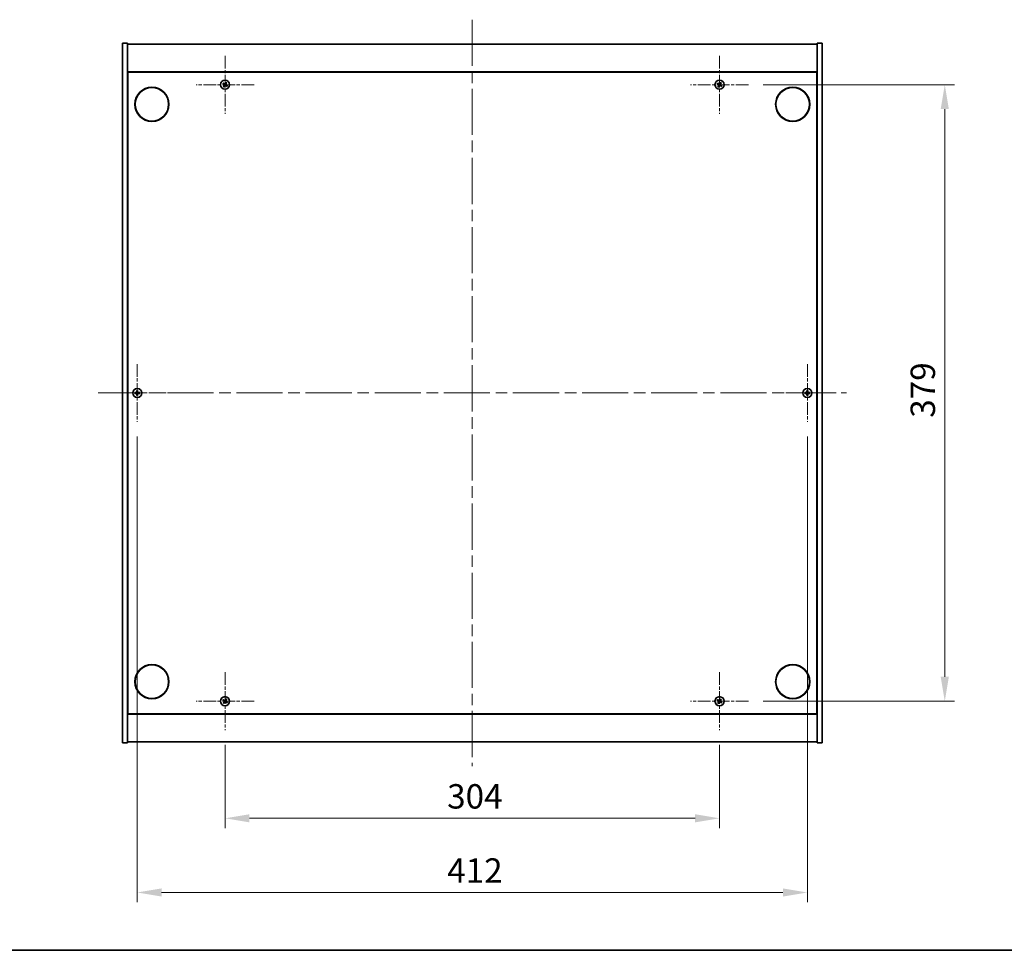
# Model space of a CAD drawing. Units: millimetres. Extents: x 0 to 10226, y 0 to 1686.
# Drawn here: x 2570 to 3176, y 0 to 572 of the extents above; entities that cross this region are included whole.
import ezdxf

# ---------------------------------------------------------------- set-up
doc = ezdxf.new("R2010")
doc.units = ezdxf.units.MM
doc.header["$LTSCALE"] = 5
doc.linetypes.add('CHAIN', pattern=[0.3543, 0.2362, -0.0295, 0.0591, -0.0295])
doc.layers.get('Defpoints').update_dxf_attribs({"lineweight": 25})
for name, color, linetype, lineweight in [('Border (ISO)', 7, 'Continuous', 35), ('Center Mark (ISO)', 131, 'Continuous', 18), ('Centerline (ISO)', 131, 'Continuous', 18), ('Dimension (ISO)', 7, 'Continuous', 18), ('Dimension (ISO) @ 1', 7, 'Continuous', 18), ('Visible (ISO)', 7, 'Continuous', 35)]:
    doc.layers.add(name, color=color, linetype=linetype, lineweight=lineweight)
doc.styles.add('Note Text (TK)', font='txt')
doc.dimstyles.new('Default - Method 1b (TK)', dxfattribs={"dimscale": 5, "dimtxt": 2.5, "dimasz": 2.5, "dimexe": 1, "dimexo": 1.5, "dimgap": 1, "dimtad": 1, "dimtoh": 1, "dimrnd": 1e-08, "dimdsep": 46, "dimtxsty": 'Note Text (TK)', "dimcen": 0.09, "dimdle": 5, "dimclrd": 100, "dimclre": 100, "dimclrt": 7, "dimadec": 1, "dimazin": 1, "dimtfac": 1, "dimtmove": 0, "dimatfit": 3, "dimfxl": 1, "dimtolj": 1, "dimlwd": -1, "dimlwe": -1, "dimarcsym": 0})

# ---------------------------------------------------------------- blocks, each defined once
blk = doc.blocks.new('図面枠 tk図枠')
at = {"layer": 'Border (ISO)'}
blk.add_line((14.5, 8), (405.5, 8), dxfattribs=at)
blk = doc.blocks.new('*D119')
at = {"layer": 'Defpoints', "color": 0}
for p in [(2696.65, 135.35), (3000.65, 135.35), (3000.65, 81.15)]:
    blk.add_point(p, dxfattribs=at)
at = {"layer": 'Dimension (ISO)', "color": 100}
for p, q in [((2696.65, 126.35), (2696.65, 75.15)), ((3000.65, 126.35), (3000.65, 75.15)), ((2711.65, 81.15), (2985.65, 81.15))]:
    blk.add_line(p, q, dxfattribs=at)
for points in [[(2711.65, 83.65), (2711.65, 78.65), (2696.65, 81.15)], [(2985.65, 83.65), (2985.65, 78.65), (3000.65, 81.15)]]:
    blk.add_solid(points, dxfattribs=at)
at = {"layer": 'Dimension (ISO)', "color": 7, "insert": (2833.18, 94.65), "char_height": 15, "attachment_point": 4, "style": 'Note Text (TK)'}
blk.add_mtext('\\A1;304', dxfattribs=at)
blk = doc.blocks.new('*D120')
at = {"layer": 'Defpoints', "color": 0}
for p in [(3018.45, 532.15), (3018.45, 153.15), (3139.13, 153.15)]:
    blk.add_point(p, dxfattribs=at)
at = {"layer": 'Dimension (ISO)', "color": 100}
for p, q in [((3027.45, 532.15), (3145.13, 532.15)), ((3139.13, 517.15), (3139.13, 168.15)), ((3027.45, 153.15), (3145.13, 153.15))]:
    blk.add_line(p, q, dxfattribs=at)
for points in [[(3136.63, 517.15), (3141.63, 517.15), (3139.13, 532.15)], [(3136.63, 168.15), (3141.63, 168.15), (3139.13, 153.15)]]:
    blk.add_solid(points, dxfattribs=at)
at = {"layer": 'Dimension (ISO)', "color": 7, "insert": (3125.63, 327.43), "char_height": 15, "attachment_point": 4, "rotation": 90, "style": 'Note Text (TK)'}
blk.add_mtext('\\A1;379', dxfattribs=at)
blk = doc.blocks.new('*D123')
at = {"layer": 'Defpoints', "color": 0}
for p in [(2642.65, 324.85), (3054.65, 324.85), (3054.65, 35.55)]:
    blk.add_point(p, dxfattribs=at)
at = {"layer": 'Dimension (ISO)', "color": 100}
for p, q in [((2642.65, 315.85), (2642.65, 29.55)), ((3054.65, 315.85), (3054.65, 29.55)), ((2657.65, 35.55), (3039.65, 35.55))]:
    blk.add_line(p, q, dxfattribs=at)
for points in [[(2657.65, 38.05), (2657.65, 33.05), (2642.65, 35.55)], [(3039.65, 38.05), (3039.65, 33.05), (3054.65, 35.55)]]:
    blk.add_solid(points, dxfattribs=at)
at = {"layer": 'Dimension (ISO)', "color": 7, "insert": (2833.22, 49.05), "char_height": 15, "attachment_point": 4, "style": 'Note Text (TK)'}
blk.add_mtext('\\A1;412', dxfattribs=at)

msp = doc.modelspace()

# ---------------------------------------------------------------- linework, layer by layer
at = {"layer": 'Center Mark (ISO)', "linetype": 'CHAIN', "ltscale": 6.593064}
for p, q in [((2696.6508, 549.947), (2696.6508, 514.347)), ((3000.6508, 549.947), (3000.6508, 514.347)), ((2714.4508, 532.147), (2678.8508, 532.147)), ((3018.4508, 532.147), (2982.8508, 532.147)), ((2642.6508, 360.447), (2642.6508, 324.847)), ((3054.6508, 360.447), (3054.6508, 324.847)), ((2660.4508, 342.647), (2624.8508, 342.647)), ((3072.4508, 342.647), (3036.8508, 342.647)), ((2696.6508, 170.947), (2696.6508, 135.347)), ((3000.6508, 170.947), (3000.6508, 135.347)), ((2714.4508, 153.147), (2678.8508, 153.147)), ((3018.4508, 153.147), (2982.8508, 153.147))]:
    msp.add_line(p, q, dxfattribs=at)
at = {"layer": 'Centerline (ISO)', "linetype": 'CHAIN', "ltscale": 23.990969}
for p, q in [((2848.6508, 572.147), (2848.6508, 113.147)), ((2618.6508, 342.647), (3078.6508, 342.647))]:
    msp.add_line(p, q, dxfattribs=at)
at = {"layer": 'Visible (ISO)'}
for p, q in [((2633.6508, 557.647), (2636.6508, 557.647)), ((2633.6508, 127.647), (2633.6508, 557.647)), ((2636.6508, 127.647), (2636.6508, 557.647)), ((2636.6508, 557.147), (3060.6508, 557.147)), ((3063.6508, 557.647), (3060.6508, 557.647)), ((3060.6508, 557.647), (3060.6508, 127.647)), ((3063.6508, 557.647), (3063.6508, 127.647)), ((3060.6508, 540.147), (2636.6508, 540.147)), ((2636.9008, 145.397), (2636.9008, 539.897)), ((2636.9008, 539.897), (3060.4008, 539.897)), ((3060.4008, 539.897), (3060.4008, 145.397)), ((2636.9008, 527.147), (2636.6508, 527.147)), ((3060.6508, 527.147), (3060.4008, 527.147)), ((2636.6508, 526.647), (2636.9008, 526.647)), ((3060.6508, 526.647), (3060.4008, 526.647)), ((2636.6508, 158.647), (2636.9008, 158.647)), ((2636.6508, 158.147), (2636.9008, 158.147)), ((3060.6508, 158.647), (3060.4008, 158.647)), ((3060.4008, 158.147), (3060.6508, 158.147)), ((3060.4008, 145.397), (2636.9008, 145.397)), ((2636.6508, 145.147), (3060.6508, 145.147)), ((2633.6508, 127.647), (2636.6508, 127.647)), ((3060.6508, 128.147), (2636.6508, 128.147)), ((3063.6508, 127.647), (3060.6508, 127.647))]:
    msp.add_line(p, q, dxfattribs=at)
for centre, radius in [((2696.6508, 532.147), 2.8), ((3000.6508, 532.147), 2.8), ((2651.6508, 520.147), 10.5), ((2651.6508, 520.147), 10.3), ((3045.6508, 520.147), 10.5), ((3045.6508, 520.147), 10.3), ((2642.6508, 342.647), 2.8), ((3054.6508, 342.647), 2.8), ((2651.6508, 165.147), 10.5), ((3045.6508, 165.147), 10.5), ((2651.6508, 165.147), 10.3), ((3045.6508, 165.147), 10.3), ((2696.6508, 153.147), 2.8), ((3000.6508, 153.147), 2.8)]:
    msp.add_circle(centre, radius, dxfattribs=at)
for centre, radius, start, end in [((2696.6508, 532.147), 1.5, 138.8583896, 156.0846548), ((2696.6508, 532.147), 0.9327, 139.4899512, 155.4530932), ((2696.6508, 532.147), 0.9327, 49.4899512, 65.4530932), ((2696.6508, 532.147), 1.5, 48.8583896, 66.0846548), ((3000.6508, 532.147), 1.5, 138.8583896, 156.0846548), ((3000.6508, 532.147), 0.9327, 139.4899512, 155.4530932), ((3000.6508, 532.147), 0.9327, 49.4899512, 65.4530932), ((3000.6508, 532.147), 1.5, 48.8583896, 66.0846548), ((2696.6508, 532.147), 1.5, 228.8583896, 246.0846548), ((2696.6508, 532.147), 0.9327, 229.4899512, 245.4530932), ((2696.6508, 532.147), 0.9327, 319.4899512, 335.4530932), ((2696.6508, 532.147), 1.5, 318.8583896, 336.0846548), ((3000.6508, 532.147), 1.5, 228.8583896, 246.0846548), ((3000.6508, 532.147), 0.9327, 229.4899512, 245.4530932), ((3000.6508, 532.147), 0.9327, 319.4899512, 335.4530932), ((3000.6508, 532.147), 1.5, 318.8583896, 336.0846548), ((2642.6508, 342.647), 1.5, 171.3868674, 188.6131326), ((2642.6508, 342.647), 0.9327, 172.018429, 187.981571), ((2642.6508, 342.647), 1.5, 81.3868674, 98.6131326), ((2642.6508, 342.647), 1.5, 261.3868674, 278.6131326), ((2642.6508, 342.647), 0.9327, 82.018429, 97.981571), ((2642.6508, 342.647), 0.9327, 262.018429, 277.981571), ((2642.6508, 342.647), 0.9327, 352.018429, 7.981571), ((2642.6508, 342.647), 1.5, 351.3868674, 8.6131326), ((3054.6508, 342.647), 1.5, 171.3868674, 188.6131326), ((3054.6508, 342.647), 0.9327, 172.018429, 187.981571), ((3054.6508, 342.647), 1.5, 81.3868674, 98.6131326), ((3054.6508, 342.647), 1.5, 261.3868674, 278.6131326), ((3054.6508, 342.647), 0.9327, 82.018429, 97.981571), ((3054.6508, 342.647), 0.9327, 262.018429, 277.981571), ((3054.6508, 342.647), 0.9327, 352.018429, 7.981571), ((3054.6508, 342.647), 1.5, 351.3868674, 8.6131326), ((2696.6508, 153.147), 1.5, 138.8583896, 156.0846548), ((2696.6508, 153.147), 1.5, 228.8583896, 246.0846548), ((2696.6508, 153.147), 0.9327, 139.4899512, 155.4530932), ((2696.6508, 153.147), 0.9327, 229.4899512, 245.4530932), ((2696.6508, 153.147), 0.9327, 49.4899512, 65.4530932), ((2696.6508, 153.147), 1.5, 48.8583896, 66.0846548), ((2696.6508, 153.147), 0.9327, 319.4899512, 335.4530932), ((2696.6508, 153.147), 1.5, 318.8583896, 336.0846548), ((3000.6508, 153.147), 1.5, 138.8583896, 156.0846548), ((3000.6508, 153.147), 1.5, 228.8583896, 246.0846548), ((3000.6508, 153.147), 0.9327, 139.4899512, 155.4530932), ((3000.6508, 153.147), 0.9327, 229.4899512, 245.4530932), ((3000.6508, 153.147), 0.9327, 49.4899512, 65.4530932), ((3000.6508, 153.147), 1.5, 48.8583896, 66.0846548), ((3000.6508, 153.147), 0.9327, 319.4899512, 335.4530932), ((3000.6508, 153.147), 1.5, 318.8583896, 336.0846548)]:
    msp.add_arc(centre, radius, start, end, dxfattribs=at)
for centre, major_axis, start_param, end_param in [((2696.8391, 532.4372), (5.7404, -3.7252), 4.49420419, 4.64604145), ((2696.4671, 531.8539), (-5.7985, 3.634), 4.77873652, 4.93057377), ((2696.941, 531.9587), (-3.7252, -5.7404), 4.49420419, 4.64604145), ((2696.3576, 532.3307), (3.634, 5.7985), 4.77873652, 4.93057377), ((3000.8391, 532.4372), (5.7404, -3.7252), 4.49420419, 4.64604145), ((3000.4671, 531.8539), (-5.7985, 3.634), 4.77873652, 4.93057377), ((3000.941, 531.9587), (-3.7252, -5.7404), 4.49420419, 4.64604145), ((3000.3576, 532.3307), (3.634, 5.7985), 4.77873652, 4.93057377), ((2696.9439, 531.9633), (-3.634, -5.7985), 4.77873652, 4.93057377), ((2696.3606, 532.3353), (3.7252, 5.7404), 4.49420419, 4.64604145), ((2696.8345, 532.4401), (5.7985, -3.634), 4.77873652, 4.93057377), ((2696.4625, 531.8568), (-5.7404, 3.7252), 4.49420419, 4.64604145), ((3000.9439, 531.9633), (-3.634, -5.7985), 4.77873652, 4.93057377), ((3000.3606, 532.3353), (3.7252, 5.7404), 4.49420419, 4.64604145), ((3000.8345, 532.4401), (5.7985, -3.634), 4.77873652, 4.93057377), ((3000.4625, 531.8568), (-5.7404, 3.7252), 4.49420419, 4.64604145), ((2642.6535, 342.3011), (-6.843, -0.054), 4.77873652, 4.93057377), ((2642.6535, 342.9929), (6.843, -0.054), 4.49420419, 4.64604145), ((2642.9967, 342.6442), (-0.054, -6.843), 4.49420419, 4.64604145), ((2642.9967, 342.6497), (0.054, -6.843), 4.77873652, 4.93057377), ((2642.3048, 342.6442), (-0.054, 6.843), 4.77873652, 4.93057377), ((2642.3048, 342.6497), (0.054, 6.843), 4.49420419, 4.64604145), ((2642.648, 342.3011), (-6.843, 0.054), 4.49420419, 4.64604145), ((2642.648, 342.9929), (6.843, 0.054), 4.77873652, 4.93057377), ((3054.6535, 342.3011), (-6.843, -0.054), 4.77873652, 4.93057377), ((3054.6535, 342.9929), (6.843, -0.054), 4.49420419, 4.64604145), ((3054.9967, 342.6442), (-0.054, -6.843), 4.49420419, 4.64604145), ((3054.9967, 342.6497), (0.054, -6.843), 4.77873652, 4.93057377), ((3054.3048, 342.6442), (-0.054, 6.843), 4.77873652, 4.93057377), ((3054.3048, 342.6497), (0.054, 6.843), 4.49420419, 4.64604145), ((3054.648, 342.3011), (-6.843, 0.054), 4.49420419, 4.64604145), ((3054.648, 342.9929), (6.843, 0.054), 4.77873652, 4.93057377), ((2696.8391, 153.4372), (5.7404, -3.7252), 4.49420419, 4.64604145), ((2696.4671, 152.8539), (-5.7985, 3.634), 4.77873652, 4.93057377), ((2696.9439, 152.9633), (-3.634, -5.7985), 4.77873652, 4.93057377), ((2696.3606, 153.3353), (3.7252, 5.7404), 4.49420419, 4.64604145), ((2696.941, 152.9587), (-3.7252, -5.7404), 4.49420419, 4.64604145), ((2696.8345, 153.4401), (5.7985, -3.634), 4.77873652, 4.93057377), ((2696.3576, 153.3307), (3.634, 5.7985), 4.77873652, 4.93057377), ((2696.4625, 152.8568), (-5.7404, 3.7252), 4.49420419, 4.64604145), ((3000.8391, 153.4372), (5.7404, -3.7252), 4.49420419, 4.64604145), ((3000.4671, 152.8539), (-5.7985, 3.634), 4.77873652, 4.93057377), ((3000.9439, 152.9633), (-3.634, -5.7985), 4.77873652, 4.93057377), ((3000.3606, 153.3353), (3.7252, 5.7404), 4.49420419, 4.64604145), ((3000.941, 152.9587), (-3.7252, -5.7404), 4.49420419, 4.64604145), ((3000.8345, 153.4401), (5.7985, -3.634), 4.77873652, 4.93057377), ((3000.3576, 153.3307), (3.634, 5.7985), 4.77873652, 4.93057377), ((3000.4625, 152.8568), (-5.7404, 3.7252), 4.49420419, 4.64604145)]:
    msp.add_ellipse(centre, major_axis=major_axis, ratio=0.08715574, start_param=start_param, end_param=end_param, dxfattribs=at)
for points, weights in [([(2695.2796, 532.7551), (2695.6017, 532.6191), (2695.8024, 532.5344)], [1, 1.02813726389, 1]), ([(2695.9417, 532.7528), (2695.7802, 532.8991), (2695.5211, 533.1339)], [1, 1.02813726389, 1]), ([(2696.3275, 532.4855), (2696.1989, 532.5745), (2695.9417, 532.7528)], [1.83355827401, 1.43832634334, 1]), ([(2697.0382, 532.9954), (2696.8802, 532.7252), (2696.8011, 532.5903)], [1, 1.43832634333, 1.83355827399]), ([(2696.9893, 532.4703), (2697.0783, 532.5988), (2697.2566, 532.8561)], [1.83355827401, 1.43832634334, 1]), ([(2697.2589, 533.5182), (2697.1229, 533.1961), (2697.0382, 532.9954)], [1, 1.02813726819, 1]), ([(2697.2566, 532.8561), (2697.4029, 533.0175), (2697.6377, 533.2766)], [1, 1.0281372637, 1]), ([(2999.2796, 532.7551), (2999.6017, 532.6191), (2999.8024, 532.5344)], [1, 1.02813726389, 1]), ([(2999.9417, 532.7528), (2999.7802, 532.8991), (2999.5211, 533.1339)], [1, 1.02813726389, 1]), ([(3000.3275, 532.4855), (3000.1989, 532.5745), (2999.9417, 532.7528)], [1.83355827401, 1.43832634334, 1]), ([(3001.0382, 532.9954), (3000.8802, 532.7252), (3000.8011, 532.5903)], [1, 1.43832634333, 1.83355827399]), ([(3000.9893, 532.4703), (3001.0783, 532.5988), (3001.2566, 532.8561)], [1.83355827401, 1.43832634334, 1]), ([(3001.2589, 533.5182), (3001.1229, 533.1961), (3001.0382, 532.9954)], [1, 1.02813726819, 1]), ([(3001.2566, 532.8561), (3001.4029, 533.0175), (3001.6377, 533.2766)], [1, 1.0281372637, 1]), ([(2696.0449, 531.4379), (2695.8987, 531.2765), (2695.6639, 531.0174)], [1, 1.02813726371, 1]), ([(2695.8024, 532.5344), (2696.0726, 532.3764), (2696.2075, 532.2973)], [1, 1.43832634333, 1.83355827399]), ([(2696.0427, 530.7758), (2696.1786, 531.0979), (2696.2633, 531.2986)], [1, 1.02813726379, 1]), ([(2696.3122, 531.8237), (2696.2233, 531.6951), (2696.0449, 531.4379)], [1.83355827401, 1.43832634334, 1]), ([(2696.2633, 531.2986), (2696.4214, 531.5688), (2696.5004, 531.7037)], [1, 1.43832634333, 1.83355827399]), ([(2696.974, 531.8084), (2697.1026, 531.7195), (2697.3599, 531.5411)], [1.83355827401, 1.43832634334, 1]), ([(2697.4991, 531.7595), (2697.229, 531.9176), (2697.0941, 531.9966)], [1, 1.43832634333, 1.83355827399]), ([(2697.3599, 531.5411), (2697.5213, 531.3949), (2697.7804, 531.1601)], [1, 1.0281372639, 1]), ([(2698.022, 531.5389), (2697.6998, 531.6748), (2697.4991, 531.7595)], [1, 1.02813726384, 1]), ([(3000.0449, 531.4379), (2999.8987, 531.2765), (2999.6639, 531.0174)], [1, 1.02813726371, 1]), ([(2999.8024, 532.5344), (3000.0726, 532.3764), (3000.2075, 532.2973)], [1, 1.43832634333, 1.83355827399]), ([(3000.0427, 530.7758), (3000.1786, 531.0979), (3000.2633, 531.2986)], [1, 1.02813726379, 1]), ([(3000.3122, 531.8237), (3000.2233, 531.6951), (3000.0449, 531.4379)], [1.83355827401, 1.43832634334, 1]), ([(3000.2633, 531.2986), (3000.4214, 531.5688), (3000.5004, 531.7037)], [1, 1.43832634333, 1.83355827399]), ([(3000.974, 531.8084), (3001.1026, 531.7195), (3001.3599, 531.5411)], [1.83355827401, 1.43832634334, 1]), ([(3001.4991, 531.7595), (3001.229, 531.9176), (3001.0941, 531.9966)], [1, 1.43832634333, 1.83355827399]), ([(3001.3599, 531.5411), (3001.5213, 531.3949), (3001.7804, 531.1601)], [1, 1.0281372639, 1]), ([(3002.022, 531.5389), (3001.6998, 531.6748), (3001.4991, 531.7595)], [1, 1.02813726384, 1]), ([(2641.7271, 342.7765), (2641.5124, 342.813), (2641.1677, 342.8716)], [1, 1.0281372639, 1]), ([(2641.1677, 342.4223), (2641.5124, 342.481), (2641.7271, 342.5175)], [1, 1.02813726384, 1]), ([(2642.1962, 342.7586), (2642.0399, 342.7645), (2641.7271, 342.7765)], [1.83355827401, 1.43832634334, 1]), ([(2641.7271, 342.5175), (2642.0399, 342.5295), (2642.1962, 342.5354)], [1, 1.43832634333, 1.83355827399]), ([(2642.4261, 344.1301), (2642.4848, 343.7854), (2642.5213, 343.5706)], [1, 1.02813726379, 1]), ([(2642.5213, 341.7233), (2642.4848, 341.5086), (2642.4261, 341.1639)], [1, 1.0281372637, 1]), ([(2642.5213, 343.5706), (2642.5333, 343.2578), (2642.5392, 343.1016)], [1, 1.43832634333, 1.83355827399]), ([(2642.5392, 342.1924), (2642.5333, 342.0361), (2642.5213, 341.7233)], [1.83355827401, 1.43832634334, 1]), ([(2642.7624, 343.1016), (2642.7683, 343.2578), (2642.7803, 343.5706)], [1.83355827401, 1.43832634334, 1]), ([(2642.7803, 341.7233), (2642.7683, 342.0361), (2642.7624, 342.1924)], [1, 1.43832634333, 1.83355827399]), ([(2642.7803, 343.5706), (2642.8168, 343.7854), (2642.8754, 344.1301)], [1, 1.02813726371, 1]), ([(2642.8754, 341.1639), (2642.8168, 341.5086), (2642.7803, 341.7233)], [1, 1.02813726819, 1]), ([(2643.5744, 342.7765), (2643.2616, 342.7645), (2643.1054, 342.7586)], [1, 1.43832634333, 1.83355827399]), ([(2643.1054, 342.5354), (2643.2616, 342.5295), (2643.5744, 342.5175)], [1.83355827401, 1.43832634334, 1]), ([(2644.1339, 342.8716), (2643.7892, 342.813), (2643.5744, 342.7765)], [1, 1.02813726389, 1]), ([(2643.5744, 342.5175), (2643.7892, 342.481), (2644.1339, 342.4223)], [1, 1.02813726389, 1]), ([(3053.7271, 342.7765), (3053.5124, 342.813), (3053.1677, 342.8716)], [1, 1.0281372639, 1]), ([(3053.1677, 342.4223), (3053.5124, 342.481), (3053.7271, 342.5175)], [1, 1.02813726384, 1]), ([(3054.1962, 342.7586), (3054.0399, 342.7645), (3053.7271, 342.7765)], [1.83355827401, 1.43832634334, 1]), ([(3053.7271, 342.5175), (3054.0399, 342.5295), (3054.1962, 342.5354)], [1, 1.43832634333, 1.83355827399]), ([(3054.4261, 344.1301), (3054.4848, 343.7854), (3054.5213, 343.5706)], [1, 1.02813726379, 1]), ([(3054.5213, 341.7233), (3054.4848, 341.5086), (3054.4261, 341.1639)], [1, 1.0281372637, 1]), ([(3054.5213, 343.5706), (3054.5333, 343.2578), (3054.5392, 343.1016)], [1, 1.43832634333, 1.83355827399]), ([(3054.5392, 342.1924), (3054.5333, 342.0361), (3054.5213, 341.7233)], [1.83355827401, 1.43832634334, 1]), ([(3054.7624, 343.1016), (3054.7683, 343.2578), (3054.7803, 343.5706)], [1.83355827401, 1.43832634334, 1]), ([(3054.7803, 341.7233), (3054.7683, 342.0361), (3054.7624, 342.1924)], [1, 1.43832634333, 1.83355827399]), ([(3054.7803, 343.5706), (3054.8168, 343.7854), (3054.8754, 344.1301)], [1, 1.02813726371, 1]), ([(3054.8754, 341.1639), (3054.8168, 341.5086), (3054.7803, 341.7233)], [1, 1.02813726819, 1]), ([(3055.5744, 342.7765), (3055.2616, 342.7645), (3055.1054, 342.7586)], [1, 1.43832634333, 1.83355827399]), ([(3055.1054, 342.5354), (3055.2616, 342.5295), (3055.5744, 342.5175)], [1.83355827401, 1.43832634334, 1]), ([(3056.1339, 342.8716), (3055.7892, 342.813), (3055.5744, 342.7765)], [1, 1.02813726389, 1]), ([(3055.5744, 342.5175), (3055.7892, 342.481), (3056.1339, 342.4223)], [1, 1.02813726389, 1]), ([(2695.2796, 153.7551), (2695.6017, 153.6191), (2695.8024, 153.5344)], [1, 1.02813726389, 1]), ([(2695.9417, 153.7528), (2695.7802, 153.8991), (2695.5211, 154.1339)], [1, 1.02813726389, 1]), ([(2696.0449, 152.4379), (2695.8987, 152.2765), (2695.6639, 152.0174)], [1, 1.02813726371, 1]), ([(2695.8024, 153.5344), (2696.0726, 153.3764), (2696.2075, 153.2973)], [1, 1.43832634333, 1.83355827399]), ([(2696.3275, 153.4855), (2696.1989, 153.5745), (2695.9417, 153.7528)], [1.83355827401, 1.43832634334, 1]), ([(2696.0427, 151.7758), (2696.1786, 152.0979), (2696.2633, 152.2986)], [1, 1.02813726379, 1]), ([(2696.3122, 152.8237), (2696.2233, 152.6951), (2696.0449, 152.4379)], [1.83355827401, 1.43832634334, 1]), ([(2696.2633, 152.2986), (2696.4214, 152.5688), (2696.5004, 152.7037)], [1, 1.43832634333, 1.83355827399]), ([(2697.0382, 153.9954), (2696.8802, 153.7252), (2696.8011, 153.5903)], [1, 1.43832634333, 1.83355827399]), ([(2696.974, 152.8084), (2697.1026, 152.7195), (2697.3599, 152.5411)], [1.83355827401, 1.43832634334, 1]), ([(2696.9893, 153.4703), (2697.0783, 153.5988), (2697.2566, 153.8561)], [1.83355827401, 1.43832634334, 1]), ([(2697.2589, 154.5182), (2697.1229, 154.1961), (2697.0382, 153.9954)], [1, 1.02813726819, 1]), ([(2697.4991, 152.7595), (2697.229, 152.9176), (2697.0941, 152.9966)], [1, 1.43832634333, 1.83355827399]), ([(2697.2566, 153.8561), (2697.4029, 154.0175), (2697.6377, 154.2766)], [1, 1.0281372637, 1]), ([(2697.3599, 152.5411), (2697.5213, 152.3949), (2697.7804, 152.1601)], [1, 1.0281372639, 1]), ([(2698.022, 152.5389), (2697.6998, 152.6748), (2697.4991, 152.7595)], [1, 1.02813726384, 1]), ([(2999.2796, 153.7551), (2999.6017, 153.6191), (2999.8024, 153.5344)], [1, 1.02813726389, 1]), ([(2999.9417, 153.7528), (2999.7802, 153.8991), (2999.5211, 154.1339)], [1, 1.02813726389, 1]), ([(3000.0449, 152.4379), (2999.8987, 152.2765), (2999.6639, 152.0174)], [1, 1.02813726371, 1]), ([(2999.8024, 153.5344), (3000.0726, 153.3764), (3000.2075, 153.2973)], [1, 1.43832634333, 1.83355827399]), ([(3000.3275, 153.4855), (3000.1989, 153.5745), (2999.9417, 153.7528)], [1.83355827401, 1.43832634334, 1]), ([(3000.0427, 151.7758), (3000.1786, 152.0979), (3000.2633, 152.2986)], [1, 1.02813726379, 1]), ([(3000.3122, 152.8237), (3000.2233, 152.6951), (3000.0449, 152.4379)], [1.83355827401, 1.43832634334, 1]), ([(3000.2633, 152.2986), (3000.4214, 152.5688), (3000.5004, 152.7037)], [1, 1.43832634333, 1.83355827399]), ([(3001.0382, 153.9954), (3000.8802, 153.7252), (3000.8011, 153.5903)], [1, 1.43832634333, 1.83355827399]), ([(3000.974, 152.8084), (3001.1026, 152.7195), (3001.3599, 152.5411)], [1.83355827401, 1.43832634334, 1]), ([(3000.9893, 153.4703), (3001.0783, 153.5988), (3001.2566, 153.8561)], [1.83355827401, 1.43832634334, 1]), ([(3001.2589, 154.5182), (3001.1229, 154.1961), (3001.0382, 153.9954)], [1, 1.02813726819, 1]), ([(3001.4991, 152.7595), (3001.229, 152.9176), (3001.0941, 152.9966)], [1, 1.43832634333, 1.83355827399]), ([(3001.2566, 153.8561), (3001.4029, 154.0175), (3001.6377, 154.2766)], [1, 1.0281372637, 1]), ([(3001.3599, 152.5411), (3001.5213, 152.3949), (3001.7804, 152.1601)], [1, 1.0281372639, 1]), ([(3002.022, 152.5389), (3001.6998, 152.6748), (3001.4991, 152.7595)], [1, 1.02813726384, 1])]:
    msp.add_rational_spline(points, weights, degree=2, dxfattribs=at)
for points, knots in [([(2696.1345, 532.1849), (2696.1567, 532.1704), (2696.1775, 532.1504), (2696.2093, 532.1039), (2696.2204, 532.0773), (2696.2314, 532.0253), (2696.2322, 531.9965), (2696.2223, 531.9422), (2696.2121, 531.9166), (2696.1987, 531.8949)], [0, 0, 0, 0, 0.0079679566, 0.0079679566, 0.0159359132, 0.0159359132, 0.0239048984, 0.0239048984, 0.0315396272, 0.0315396272, 0.0315396272, 0.0315396272]), ([(2696.2075, 532.2973), (2696.2403, 532.2781), (2696.2707, 532.2524), (2696.31, 532.2063), (2696.3252, 532.1842), (2696.3498, 532.1357), (2696.3592, 532.1092), (2696.3705, 532.0582), (2696.3731, 532.0303), (2696.3713, 531.976), (2696.3668, 531.9495), (2696.3506, 531.8911), (2696.3339, 531.855), (2696.3122, 531.8237)], [0.1535075344, 0.1535075344, 0.1535075344, 0.1535075344, 0.1654059619, 0.1654059619, 0.1732444887, 0.1732444887, 0.1810830155, 0.1810830155, 0.1889215423, 0.1889215423, 0.1967600691, 0.1967600691, 0.2086584966, 0.2086584966, 0.2086584966, 0.2086584966]), ([(2696.8011, 532.5903), (2696.7819, 532.5575), (2696.7562, 532.5271), (2696.7101, 532.4878), (2696.688, 532.4726), (2696.6395, 532.4479), (2696.613, 532.4386), (2696.562, 532.4273), (2696.5341, 532.4246), (2696.4797, 532.4265), (2696.4533, 532.431), (2696.3949, 532.4472), (2696.3588, 532.4639), (2696.3275, 532.4855)], [0.1535075344, 0.1535075344, 0.1535075344, 0.1535075344, 0.1654059619, 0.1654059619, 0.1732444887, 0.1732444887, 0.1810830155, 0.1810830155, 0.1889215423, 0.1889215423, 0.1967600691, 0.1967600691, 0.2086584966, 0.2086584966, 0.2086584966, 0.2086584966]), ([(2696.6887, 532.6632), (2696.6742, 532.6411), (2696.6542, 532.6203), (2696.6077, 532.5885), (2696.5811, 532.5774), (2696.5291, 532.5663), (2696.5003, 532.5656), (2696.446, 532.5755), (2696.4204, 532.5856), (2696.3987, 532.5991)], [0, 0, 0, 0, 0.0079681043, 0.0079681043, 0.0159362086, 0.0159362086, 0.0239050461, 0.0239050461, 0.0315396273, 0.0315396273, 0.0315396273, 0.0315396273]), ([(2696.5004, 531.7037), (2696.5196, 531.7365), (2696.5453, 531.7669), (2696.5915, 531.8062), (2696.6136, 531.8214), (2696.6621, 531.846), (2696.6885, 531.8554), (2696.7395, 531.8667), (2696.7675, 531.8693), (2696.8218, 531.8675), (2696.8483, 531.863), (2696.9067, 531.8468), (2696.9428, 531.8301), (2696.974, 531.8084)], [0.1535075344, 0.1535075344, 0.1535075344, 0.1535075344, 0.1654059619, 0.1654059619, 0.1732444887, 0.1732444887, 0.1810830155, 0.1810830155, 0.1889215423, 0.1889215423, 0.1967600691, 0.1967600691, 0.2086584966, 0.2086584966, 0.2086584966, 0.2086584966]), ([(2696.6128, 531.6308), (2696.6274, 531.6529), (2696.6473, 531.6737), (2696.6939, 531.7055), (2696.7205, 531.7166), (2696.7724, 531.7276), (2696.8012, 531.7284), (2696.8556, 531.7185), (2696.8812, 531.7083), (2696.9029, 531.6949)], [0, 0, 0, 0, 0.0079679566, 0.0079679566, 0.0159359132, 0.0159359132, 0.0239048984, 0.0239048984, 0.0315396272, 0.0315396272, 0.0315396272, 0.0315396272]), ([(2697.0941, 531.9966), (2697.0613, 532.0158), (2697.0309, 532.0416), (2696.9916, 532.0877), (2696.9763, 532.1098), (2696.9517, 532.1583), (2696.9424, 532.1847), (2696.9311, 532.2357), (2696.9284, 532.2637), (2696.9303, 532.318), (2696.9348, 532.3445), (2696.951, 532.4029), (2696.9677, 532.439), (2696.9893, 532.4703)], [0.1535075344, 0.1535075344, 0.1535075344, 0.1535075344, 0.1654059619, 0.1654059619, 0.1732444887, 0.1732444887, 0.1810830155, 0.1810830155, 0.1889215423, 0.1889215423, 0.1967600691, 0.1967600691, 0.2086584966, 0.2086584966, 0.2086584966, 0.2086584966]), ([(2697.167, 532.109), (2697.1449, 532.1236), (2697.1241, 532.1435), (2697.0922, 532.1901), (2697.0812, 532.2167), (2697.0701, 532.2686), (2697.0694, 532.2975), (2697.0793, 532.3518), (2697.0894, 532.3774), (2697.1028, 532.3991)], [0, 0, 0, 0, 0.0079681043, 0.0079681043, 0.0159362086, 0.0159362086, 0.0239050461, 0.0239050461, 0.0315396273, 0.0315396273, 0.0315396273, 0.0315396273]), ([(3000.1345, 532.1849), (3000.1567, 532.1704), (3000.1775, 532.1504), (3000.2093, 532.1039), (3000.2204, 532.0773), (3000.2314, 532.0253), (3000.2322, 531.9965), (3000.2223, 531.9422), (3000.2121, 531.9166), (3000.1987, 531.8949)], [0, 0, 0, 0, 0.0079679566, 0.0079679566, 0.0159359132, 0.0159359132, 0.0239048984, 0.0239048984, 0.0315396272, 0.0315396272, 0.0315396272, 0.0315396272]), ([(3000.2075, 532.2973), (3000.2403, 532.2781), (3000.2707, 532.2524), (3000.31, 532.2063), (3000.3252, 532.1842), (3000.3498, 532.1357), (3000.3592, 532.1092), (3000.3705, 532.0582), (3000.3731, 532.0303), (3000.3713, 531.976), (3000.3668, 531.9495), (3000.3506, 531.8911), (3000.3339, 531.855), (3000.3122, 531.8237)], [0.1535075344, 0.1535075344, 0.1535075344, 0.1535075344, 0.1654059619, 0.1654059619, 0.1732444887, 0.1732444887, 0.1810830155, 0.1810830155, 0.1889215423, 0.1889215423, 0.1967600691, 0.1967600691, 0.2086584966, 0.2086584966, 0.2086584966, 0.2086584966]), ([(3000.8011, 532.5903), (3000.7819, 532.5575), (3000.7562, 532.5271), (3000.7101, 532.4878), (3000.688, 532.4726), (3000.6395, 532.4479), (3000.613, 532.4386), (3000.562, 532.4273), (3000.5341, 532.4246), (3000.4797, 532.4265), (3000.4533, 532.431), (3000.3949, 532.4472), (3000.3588, 532.4639), (3000.3275, 532.4855)], [0.1535075344, 0.1535075344, 0.1535075344, 0.1535075344, 0.1654059619, 0.1654059619, 0.1732444887, 0.1732444887, 0.1810830155, 0.1810830155, 0.1889215423, 0.1889215423, 0.1967600691, 0.1967600691, 0.2086584966, 0.2086584966, 0.2086584966, 0.2086584966]), ([(3000.6887, 532.6632), (3000.6742, 532.6411), (3000.6542, 532.6203), (3000.6077, 532.5885), (3000.5811, 532.5774), (3000.5291, 532.5663), (3000.5003, 532.5656), (3000.446, 532.5755), (3000.4204, 532.5856), (3000.3987, 532.5991)], [0, 0, 0, 0, 0.0079681043, 0.0079681043, 0.0159362086, 0.0159362086, 0.0239050461, 0.0239050461, 0.0315396273, 0.0315396273, 0.0315396273, 0.0315396273]), ([(3000.5004, 531.7037), (3000.5196, 531.7365), (3000.5453, 531.7669), (3000.5915, 531.8062), (3000.6136, 531.8214), (3000.6621, 531.846), (3000.6885, 531.8554), (3000.7395, 531.8667), (3000.7675, 531.8693), (3000.8218, 531.8675), (3000.8483, 531.863), (3000.9067, 531.8468), (3000.9428, 531.8301), (3000.974, 531.8084)], [0.1535075344, 0.1535075344, 0.1535075344, 0.1535075344, 0.1654059619, 0.1654059619, 0.1732444887, 0.1732444887, 0.1810830155, 0.1810830155, 0.1889215423, 0.1889215423, 0.1967600691, 0.1967600691, 0.2086584966, 0.2086584966, 0.2086584966, 0.2086584966]), ([(3000.6128, 531.6308), (3000.6274, 531.6529), (3000.6473, 531.6737), (3000.6939, 531.7055), (3000.7205, 531.7166), (3000.7724, 531.7276), (3000.8012, 531.7284), (3000.8556, 531.7185), (3000.8812, 531.7083), (3000.9029, 531.6949)], [0, 0, 0, 0, 0.0079679566, 0.0079679566, 0.0159359132, 0.0159359132, 0.0239048984, 0.0239048984, 0.0315396272, 0.0315396272, 0.0315396272, 0.0315396272]), ([(3001.0941, 531.9966), (3001.0613, 532.0158), (3001.0309, 532.0416), (3000.9916, 532.0877), (3000.9763, 532.1098), (3000.9517, 532.1583), (3000.9424, 532.1847), (3000.9311, 532.2357), (3000.9284, 532.2637), (3000.9303, 532.318), (3000.9348, 532.3445), (3000.951, 532.4029), (3000.9677, 532.439), (3000.9893, 532.4703)], [0.1535075344, 0.1535075344, 0.1535075344, 0.1535075344, 0.1654059619, 0.1654059619, 0.1732444887, 0.1732444887, 0.1810830155, 0.1810830155, 0.1889215423, 0.1889215423, 0.1967600691, 0.1967600691, 0.2086584966, 0.2086584966, 0.2086584966, 0.2086584966]), ([(3001.167, 532.109), (3001.1449, 532.1236), (3001.1241, 532.1435), (3001.0922, 532.1901), (3001.0812, 532.2167), (3001.0701, 532.2686), (3001.0694, 532.2975), (3001.0793, 532.3518), (3001.0894, 532.3774), (3001.1028, 532.3991)], [0, 0, 0, 0, 0.0079681043, 0.0079681043, 0.0159362086, 0.0159362086, 0.0239050461, 0.0239050461, 0.0315396273, 0.0315396273, 0.0315396273, 0.0315396273]), ([(2642.4052, 343.1026), (2642.4048, 343.0761), (2642.3992, 343.0479), (2642.3771, 342.996), (2642.3606, 342.9724), (2642.3227, 342.9351), (2642.2988, 342.919), (2642.2477, 342.8981), (2642.2207, 342.8929), (2642.1951, 342.8926)], [0, 0, 0, 0, 0.0079679566, 0.0079679566, 0.0159359132, 0.0159359132, 0.0239048984, 0.0239048984, 0.0315396272, 0.0315396272, 0.0315396272, 0.0315396272]), ([(2642.1951, 342.4014), (2642.2216, 342.401), (2642.2499, 342.3954), (2642.3017, 342.3733), (2642.3254, 342.3568), (2642.3626, 342.3189), (2642.3788, 342.295), (2642.3996, 342.2439), (2642.4048, 342.2169), (2642.4052, 342.1913)], [0, 0, 0, 0, 0.0079681043, 0.0079681043, 0.0159362086, 0.0159362086, 0.0239050461, 0.0239050461, 0.0315396273, 0.0315396273, 0.0315396273, 0.0315396273]), ([(2642.5392, 343.1016), (2642.5406, 343.0636), (2642.5353, 343.0241), (2642.5175, 342.9662), (2642.5071, 342.9415), (2642.4794, 342.8947), (2642.4622, 342.8725), (2642.4252, 342.8356), (2642.4031, 342.8183), (2642.3563, 342.7907), (2642.3315, 342.7802), (2642.2736, 342.7625), (2642.2342, 342.7571), (2642.1962, 342.7586)], [0.1535075344, 0.1535075344, 0.1535075344, 0.1535075344, 0.1654059619, 0.1654059619, 0.1732444887, 0.1732444887, 0.1810830155, 0.1810830155, 0.1889215423, 0.1889215423, 0.1967600691, 0.1967600691, 0.2086584966, 0.2086584966, 0.2086584966, 0.2086584966]), ([(2642.1962, 342.5354), (2642.2342, 342.5368), (2642.2736, 342.5315), (2642.3315, 342.5137), (2642.3563, 342.5033), (2642.4031, 342.4756), (2642.4252, 342.4584), (2642.4622, 342.4214), (2642.4794, 342.3993), (2642.5071, 342.3525), (2642.5175, 342.3277), (2642.5353, 342.2698), (2642.5406, 342.2304), (2642.5392, 342.1924)], [0.1535075344, 0.1535075344, 0.1535075344, 0.1535075344, 0.1654059619, 0.1654059619, 0.1732444887, 0.1732444887, 0.1810830155, 0.1810830155, 0.1889215423, 0.1889215423, 0.1967600691, 0.1967600691, 0.2086584966, 0.2086584966, 0.2086584966, 0.2086584966]), ([(2643.1054, 342.7586), (2643.0674, 342.7571), (2643.0279, 342.7625), (2642.97, 342.7802), (2642.9453, 342.7907), (2642.8985, 342.8183), (2642.8763, 342.8356), (2642.8394, 342.8725), (2642.8221, 342.8947), (2642.7945, 342.9415), (2642.784, 342.9662), (2642.7663, 343.0241), (2642.7609, 343.0636), (2642.7624, 343.1016)], [0.1535075344, 0.1535075344, 0.1535075344, 0.1535075344, 0.1654059619, 0.1654059619, 0.1732444887, 0.1732444887, 0.1810830155, 0.1810830155, 0.1889215423, 0.1889215423, 0.1967600691, 0.1967600691, 0.2086584966, 0.2086584966, 0.2086584966, 0.2086584966]), ([(2642.7624, 342.1924), (2642.7609, 342.2304), (2642.7663, 342.2698), (2642.784, 342.3277), (2642.7945, 342.3525), (2642.8221, 342.3993), (2642.8394, 342.4214), (2642.8763, 342.4584), (2642.8985, 342.4756), (2642.9453, 342.5033), (2642.97, 342.5137), (2643.0279, 342.5315), (2643.0674, 342.5368), (2643.1054, 342.5354)], [0.1535075344, 0.1535075344, 0.1535075344, 0.1535075344, 0.1654059619, 0.1654059619, 0.1732444887, 0.1732444887, 0.1810830155, 0.1810830155, 0.1889215423, 0.1889215423, 0.1967600691, 0.1967600691, 0.2086584966, 0.2086584966, 0.2086584966, 0.2086584966]), ([(2643.1064, 342.8926), (2643.0799, 342.8929), (2643.0517, 342.8986), (2642.9998, 342.9207), (2642.9762, 342.9372), (2642.9389, 342.975), (2642.9228, 342.9989), (2642.9019, 343.0501), (2642.8967, 343.0771), (2642.8964, 343.1026)], [0, 0, 0, 0, 0.0079679566, 0.0079679566, 0.0159359132, 0.0159359132, 0.0239048984, 0.0239048984, 0.0315396272, 0.0315396272, 0.0315396272, 0.0315396272]), ([(2642.8964, 342.1913), (2642.8967, 342.2178), (2642.9024, 342.2461), (2642.9245, 342.2979), (2642.941, 342.3216), (2642.9788, 342.3588), (2643.0027, 342.375), (2643.0538, 342.3958), (2643.0809, 342.401), (2643.1064, 342.4014)], [0, 0, 0, 0, 0.0079681043, 0.0079681043, 0.0159362086, 0.0159362086, 0.0239050461, 0.0239050461, 0.0315396273, 0.0315396273, 0.0315396273, 0.0315396273]), ([(3054.4052, 343.1026), (3054.4048, 343.0761), (3054.3992, 343.0479), (3054.3771, 342.996), (3054.3606, 342.9724), (3054.3227, 342.9351), (3054.2988, 342.919), (3054.2477, 342.8981), (3054.2207, 342.8929), (3054.1951, 342.8926)], [0, 0, 0, 0, 0.0079679566, 0.0079679566, 0.0159359132, 0.0159359132, 0.0239048984, 0.0239048984, 0.0315396272, 0.0315396272, 0.0315396272, 0.0315396272]), ([(3054.1951, 342.4014), (3054.2216, 342.401), (3054.2499, 342.3954), (3054.3017, 342.3733), (3054.3254, 342.3568), (3054.3626, 342.3189), (3054.3788, 342.295), (3054.3996, 342.2439), (3054.4048, 342.2169), (3054.4052, 342.1913)], [0, 0, 0, 0, 0.0079681043, 0.0079681043, 0.0159362086, 0.0159362086, 0.0239050461, 0.0239050461, 0.0315396273, 0.0315396273, 0.0315396273, 0.0315396273]), ([(3054.5392, 343.1016), (3054.5406, 343.0636), (3054.5353, 343.0241), (3054.5175, 342.9662), (3054.5071, 342.9415), (3054.4794, 342.8947), (3054.4622, 342.8725), (3054.4252, 342.8356), (3054.4031, 342.8183), (3054.3563, 342.7907), (3054.3315, 342.7802), (3054.2736, 342.7625), (3054.2342, 342.7571), (3054.1962, 342.7586)], [0.1535075344, 0.1535075344, 0.1535075344, 0.1535075344, 0.1654059619, 0.1654059619, 0.1732444887, 0.1732444887, 0.1810830155, 0.1810830155, 0.1889215423, 0.1889215423, 0.1967600691, 0.1967600691, 0.2086584966, 0.2086584966, 0.2086584966, 0.2086584966]), ([(3054.1962, 342.5354), (3054.2342, 342.5368), (3054.2736, 342.5315), (3054.3315, 342.5137), (3054.3563, 342.5033), (3054.4031, 342.4756), (3054.4252, 342.4584), (3054.4622, 342.4214), (3054.4794, 342.3993), (3054.5071, 342.3525), (3054.5175, 342.3277), (3054.5353, 342.2698), (3054.5406, 342.2304), (3054.5392, 342.1924)], [0.1535075344, 0.1535075344, 0.1535075344, 0.1535075344, 0.1654059619, 0.1654059619, 0.1732444887, 0.1732444887, 0.1810830155, 0.1810830155, 0.1889215423, 0.1889215423, 0.1967600691, 0.1967600691, 0.2086584966, 0.2086584966, 0.2086584966, 0.2086584966]), ([(3055.1054, 342.7586), (3055.0674, 342.7571), (3055.0279, 342.7625), (3054.97, 342.7802), (3054.9453, 342.7907), (3054.8985, 342.8183), (3054.8763, 342.8356), (3054.8394, 342.8725), (3054.8221, 342.8947), (3054.7945, 342.9415), (3054.784, 342.9662), (3054.7663, 343.0241), (3054.7609, 343.0636), (3054.7624, 343.1016)], [0.1535075344, 0.1535075344, 0.1535075344, 0.1535075344, 0.1654059619, 0.1654059619, 0.1732444887, 0.1732444887, 0.1810830155, 0.1810830155, 0.1889215423, 0.1889215423, 0.1967600691, 0.1967600691, 0.2086584966, 0.2086584966, 0.2086584966, 0.2086584966]), ([(3054.7624, 342.1924), (3054.7609, 342.2304), (3054.7663, 342.2698), (3054.784, 342.3277), (3054.7945, 342.3525), (3054.8221, 342.3993), (3054.8394, 342.4214), (3054.8763, 342.4584), (3054.8985, 342.4756), (3054.9453, 342.5033), (3054.97, 342.5137), (3055.0279, 342.5315), (3055.0674, 342.5368), (3055.1054, 342.5354)], [0.1535075344, 0.1535075344, 0.1535075344, 0.1535075344, 0.1654059619, 0.1654059619, 0.1732444887, 0.1732444887, 0.1810830155, 0.1810830155, 0.1889215423, 0.1889215423, 0.1967600691, 0.1967600691, 0.2086584966, 0.2086584966, 0.2086584966, 0.2086584966]), ([(3055.1064, 342.8926), (3055.0799, 342.8929), (3055.0517, 342.8986), (3054.9998, 342.9207), (3054.9762, 342.9372), (3054.9389, 342.975), (3054.9228, 342.9989), (3054.9019, 343.0501), (3054.8967, 343.0771), (3054.8964, 343.1026)], [0, 0, 0, 0, 0.0079679566, 0.0079679566, 0.0159359132, 0.0159359132, 0.0239048984, 0.0239048984, 0.0315396272, 0.0315396272, 0.0315396272, 0.0315396272]), ([(3054.8964, 342.1913), (3054.8967, 342.2178), (3054.9024, 342.2461), (3054.9245, 342.2979), (3054.941, 342.3216), (3054.9788, 342.3588), (3055.0027, 342.375), (3055.0538, 342.3958), (3055.0809, 342.401), (3055.1064, 342.4014)], [0, 0, 0, 0, 0.0079681043, 0.0079681043, 0.0159362086, 0.0159362086, 0.0239050461, 0.0239050461, 0.0315396273, 0.0315396273, 0.0315396273, 0.0315396273]), ([(2696.1345, 153.1849), (2696.1567, 153.1704), (2696.1775, 153.1504), (2696.2093, 153.1039), (2696.2204, 153.0773), (2696.2314, 153.0253), (2696.2322, 152.9965), (2696.2223, 152.9422), (2696.2121, 152.9166), (2696.1987, 152.8949)], [0, 0, 0, 0, 0.0079679566, 0.0079679566, 0.0159359132, 0.0159359132, 0.0239048984, 0.0239048984, 0.0315396272, 0.0315396272, 0.0315396272, 0.0315396272]), ([(2696.2075, 153.2973), (2696.2403, 153.2781), (2696.2707, 153.2524), (2696.31, 153.2063), (2696.3252, 153.1842), (2696.3498, 153.1357), (2696.3592, 153.1092), (2696.3705, 153.0582), (2696.3731, 153.0303), (2696.3713, 152.976), (2696.3668, 152.9495), (2696.3506, 152.8911), (2696.3339, 152.855), (2696.3122, 152.8237)], [0.1535075344, 0.1535075344, 0.1535075344, 0.1535075344, 0.1654059619, 0.1654059619, 0.1732444887, 0.1732444887, 0.1810830155, 0.1810830155, 0.1889215423, 0.1889215423, 0.1967600691, 0.1967600691, 0.2086584966, 0.2086584966, 0.2086584966, 0.2086584966]), ([(2696.8011, 153.5903), (2696.7819, 153.5575), (2696.7562, 153.5271), (2696.7101, 153.4878), (2696.688, 153.4726), (2696.6395, 153.4479), (2696.613, 153.4386), (2696.562, 153.4273), (2696.5341, 153.4246), (2696.4797, 153.4265), (2696.4533, 153.431), (2696.3949, 153.4472), (2696.3588, 153.4639), (2696.3275, 153.4855)], [0.1535075344, 0.1535075344, 0.1535075344, 0.1535075344, 0.1654059619, 0.1654059619, 0.1732444887, 0.1732444887, 0.1810830155, 0.1810830155, 0.1889215423, 0.1889215423, 0.1967600691, 0.1967600691, 0.2086584966, 0.2086584966, 0.2086584966, 0.2086584966]), ([(2696.6887, 153.6632), (2696.6742, 153.6411), (2696.6542, 153.6203), (2696.6077, 153.5885), (2696.5811, 153.5774), (2696.5291, 153.5663), (2696.5003, 153.5656), (2696.446, 153.5755), (2696.4204, 153.5856), (2696.3987, 153.5991)], [0, 0, 0, 0, 0.0079681043, 0.0079681043, 0.0159362086, 0.0159362086, 0.0239050461, 0.0239050461, 0.0315396273, 0.0315396273, 0.0315396273, 0.0315396273]), ([(2696.5004, 152.7037), (2696.5196, 152.7365), (2696.5453, 152.7669), (2696.5915, 152.8062), (2696.6136, 152.8214), (2696.6621, 152.846), (2696.6885, 152.8554), (2696.7395, 152.8667), (2696.7675, 152.8693), (2696.8218, 152.8675), (2696.8483, 152.863), (2696.9067, 152.8468), (2696.9428, 152.8301), (2696.974, 152.8084)], [0.1535075344, 0.1535075344, 0.1535075344, 0.1535075344, 0.1654059619, 0.1654059619, 0.1732444887, 0.1732444887, 0.1810830155, 0.1810830155, 0.1889215423, 0.1889215423, 0.1967600691, 0.1967600691, 0.2086584966, 0.2086584966, 0.2086584966, 0.2086584966]), ([(2696.6128, 152.6308), (2696.6274, 152.6529), (2696.6473, 152.6737), (2696.6939, 152.7055), (2696.7205, 152.7166), (2696.7724, 152.7276), (2696.8012, 152.7284), (2696.8556, 152.7185), (2696.8812, 152.7083), (2696.9029, 152.6949)], [0, 0, 0, 0, 0.0079679566, 0.0079679566, 0.0159359132, 0.0159359132, 0.0239048984, 0.0239048984, 0.0315396272, 0.0315396272, 0.0315396272, 0.0315396272]), ([(2697.0941, 152.9966), (2697.0613, 153.0158), (2697.0309, 153.0416), (2696.9916, 153.0877), (2696.9763, 153.1098), (2696.9517, 153.1583), (2696.9424, 153.1847), (2696.9311, 153.2357), (2696.9284, 153.2637), (2696.9303, 153.318), (2696.9348, 153.3445), (2696.951, 153.4029), (2696.9677, 153.439), (2696.9893, 153.4703)], [0.1535075344, 0.1535075344, 0.1535075344, 0.1535075344, 0.1654059619, 0.1654059619, 0.1732444887, 0.1732444887, 0.1810830155, 0.1810830155, 0.1889215423, 0.1889215423, 0.1967600691, 0.1967600691, 0.2086584966, 0.2086584966, 0.2086584966, 0.2086584966]), ([(2697.167, 153.109), (2697.1449, 153.1236), (2697.1241, 153.1435), (2697.0922, 153.1901), (2697.0812, 153.2167), (2697.0701, 153.2686), (2697.0694, 153.2975), (2697.0793, 153.3518), (2697.0894, 153.3774), (2697.1028, 153.3991)], [0, 0, 0, 0, 0.0079681043, 0.0079681043, 0.0159362086, 0.0159362086, 0.0239050461, 0.0239050461, 0.0315396273, 0.0315396273, 0.0315396273, 0.0315396273]), ([(3000.1345, 153.1849), (3000.1567, 153.1704), (3000.1775, 153.1504), (3000.2093, 153.1039), (3000.2204, 153.0773), (3000.2314, 153.0253), (3000.2322, 152.9965), (3000.2223, 152.9422), (3000.2121, 152.9166), (3000.1987, 152.8949)], [0, 0, 0, 0, 0.0079679566, 0.0079679566, 0.0159359132, 0.0159359132, 0.0239048984, 0.0239048984, 0.0315396272, 0.0315396272, 0.0315396272, 0.0315396272]), ([(3000.2075, 153.2973), (3000.2403, 153.2781), (3000.2707, 153.2524), (3000.31, 153.2063), (3000.3252, 153.1842), (3000.3498, 153.1357), (3000.3592, 153.1092), (3000.3705, 153.0582), (3000.3731, 153.0303), (3000.3713, 152.976), (3000.3668, 152.9495), (3000.3506, 152.8911), (3000.3339, 152.855), (3000.3122, 152.8237)], [0.1535075344, 0.1535075344, 0.1535075344, 0.1535075344, 0.1654059619, 0.1654059619, 0.1732444887, 0.1732444887, 0.1810830155, 0.1810830155, 0.1889215423, 0.1889215423, 0.1967600691, 0.1967600691, 0.2086584966, 0.2086584966, 0.2086584966, 0.2086584966]), ([(3000.8011, 153.5903), (3000.7819, 153.5575), (3000.7562, 153.5271), (3000.7101, 153.4878), (3000.688, 153.4726), (3000.6395, 153.4479), (3000.613, 153.4386), (3000.562, 153.4273), (3000.5341, 153.4246), (3000.4797, 153.4265), (3000.4533, 153.431), (3000.3949, 153.4472), (3000.3588, 153.4639), (3000.3275, 153.4855)], [0.1535075344, 0.1535075344, 0.1535075344, 0.1535075344, 0.1654059619, 0.1654059619, 0.1732444887, 0.1732444887, 0.1810830155, 0.1810830155, 0.1889215423, 0.1889215423, 0.1967600691, 0.1967600691, 0.2086584966, 0.2086584966, 0.2086584966, 0.2086584966]), ([(3000.6887, 153.6632), (3000.6742, 153.6411), (3000.6542, 153.6203), (3000.6077, 153.5885), (3000.5811, 153.5774), (3000.5291, 153.5663), (3000.5003, 153.5656), (3000.446, 153.5755), (3000.4204, 153.5856), (3000.3987, 153.5991)], [0, 0, 0, 0, 0.0079681043, 0.0079681043, 0.0159362086, 0.0159362086, 0.0239050461, 0.0239050461, 0.0315396273, 0.0315396273, 0.0315396273, 0.0315396273]), ([(3000.5004, 152.7037), (3000.5196, 152.7365), (3000.5453, 152.7669), (3000.5915, 152.8062), (3000.6136, 152.8214), (3000.6621, 152.846), (3000.6885, 152.8554), (3000.7395, 152.8667), (3000.7675, 152.8693), (3000.8218, 152.8675), (3000.8483, 152.863), (3000.9067, 152.8468), (3000.9428, 152.8301), (3000.974, 152.8084)], [0.1535075344, 0.1535075344, 0.1535075344, 0.1535075344, 0.1654059619, 0.1654059619, 0.1732444887, 0.1732444887, 0.1810830155, 0.1810830155, 0.1889215423, 0.1889215423, 0.1967600691, 0.1967600691, 0.2086584966, 0.2086584966, 0.2086584966, 0.2086584966]), ([(3000.6128, 152.6308), (3000.6274, 152.6529), (3000.6473, 152.6737), (3000.6939, 152.7055), (3000.7205, 152.7166), (3000.7724, 152.7276), (3000.8012, 152.7284), (3000.8556, 152.7185), (3000.8812, 152.7083), (3000.9029, 152.6949)], [0, 0, 0, 0, 0.0079679566, 0.0079679566, 0.0159359132, 0.0159359132, 0.0239048984, 0.0239048984, 0.0315396272, 0.0315396272, 0.0315396272, 0.0315396272]), ([(3001.0941, 152.9966), (3001.0613, 153.0158), (3001.0309, 153.0416), (3000.9916, 153.0877), (3000.9763, 153.1098), (3000.9517, 153.1583), (3000.9424, 153.1847), (3000.9311, 153.2357), (3000.9284, 153.2637), (3000.9303, 153.318), (3000.9348, 153.3445), (3000.951, 153.4029), (3000.9677, 153.439), (3000.9893, 153.4703)], [0.1535075344, 0.1535075344, 0.1535075344, 0.1535075344, 0.1654059619, 0.1654059619, 0.1732444887, 0.1732444887, 0.1810830155, 0.1810830155, 0.1889215423, 0.1889215423, 0.1967600691, 0.1967600691, 0.2086584966, 0.2086584966, 0.2086584966, 0.2086584966]), ([(3001.167, 153.109), (3001.1449, 153.1236), (3001.1241, 153.1435), (3001.0922, 153.1901), (3001.0812, 153.2167), (3001.0701, 153.2686), (3001.0694, 153.2975), (3001.0793, 153.3518), (3001.0894, 153.3774), (3001.1028, 153.3991)], [0, 0, 0, 0, 0.0079681043, 0.0079681043, 0.0159362086, 0.0159362086, 0.0239050461, 0.0239050461, 0.0315396273, 0.0315396273, 0.0315396273, 0.0315396273])]:
    msp.add_open_spline(points, degree=3, knots=knots, dxfattribs=at)

# ---------------------------------------------------------------- block references
at = {"xscale": 6, "yscale": 6, "zscale": 6}
msp.add_blockref('図面枠 tk図枠', (1878, -48), dxfattribs=at)

# ---------------------------------------------------------------- dimensions: what is measured, and where the dimension line sits
at = {"layer": 'Dimension (ISO) @ 1', "color": 100}
for base, p1, p2, angle, picture, middle in [((3139.1301, 153.147), (3018.4508, 532.147), (3018.4508, 153.147), 90, '*D120', (3139.1301, 342.647)), ((3054.6508, 35.5498), (2642.6508, 324.847), (3054.6508, 324.847), 180, '*D123', (2848.6508, 35.5498)), ((3000.6508, 81.147), (2696.6508, 135.347), (3000.6508, 135.347), 180, '*D119', (2848.6508, 81.147))]:
    dim = msp.add_linear_dim(base=base, p1=p1, p2=p2, angle=angle, dimstyle='Default - Method 1b (TK)', override={"dimscale": 1, "dimtxt": 15, "dimasz": 15, "dimexe": 6, "dimexo": 9, "dimgap": 6, "dimtoh": 0, "dimdec": 2, "dimcen": 0.54, "dimtol": 0, "dimlim": 0, "dimtp": 0, "dimtm": 0, "dimtdec": 2, "dimtix": 0, "dimtofl": 0, "dimtmove": 0, "dimatfit": 1}, dxfattribs=at)
    dim.commit()
    dim.dimension.update_dxf_attribs({"geometry": picture, "text_midpoint": middle, "dimtype": 128})

doc.saveas('drawing.dxf')
